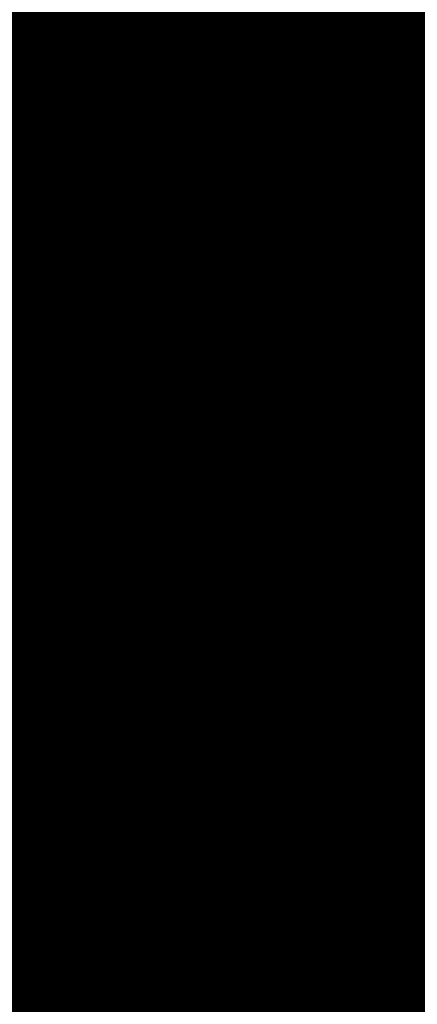
# Model space of a CAD drawing. Extents: x 66 to 486, y -272 to -8.
# Drawn here: x 360 to 360, y -167 to -167 of the extents above; entities that cross this region are included whole.
import ezdxf

# ---------------------------------------------------------------- set-up
doc = ezdxf.new("R2010")
doc.units = 0
doc.layers.add('LAYER_9', color=7, linetype='CONTINUOUS')

# ---------------------------------------------------------------- blocks, each defined once
blk = doc.blocks.new('AIGNBL09020017')
at = {"layer": 'LAYER_9', "const_width": 0.1058}
blk.add_lwpolyline([(359.678, -166.9061), (359.6972, -166.9569)], dxfattribs=at)
blk = doc.blocks.new('AIGNBL0902001A')
at = {"layer": 'LAYER_9', "const_width": 0.1058}
blk.add_lwpolyline([(359.8946, -166.8276), (359.8997, -166.8264), (359.9043, -166.8254), (359.9084, -166.8245)], dxfattribs=at)
blk = doc.blocks.new('AIGNBL09020024')
at = {"layer": 'LAYER_9', "const_width": 0.1058}
blk.add_lwpolyline([(359.6723, -166.8081), (359.692, -166.8026), (359.7122, -166.7972), (359.7329, -166.792), (359.7541, -166.7869), (359.7759, -166.782), (359.7981, -166.7772), (359.8208, -166.7725), (359.844, -166.7681), (359.8676, -166.7637), (359.8917, -166.7596), (359.9162, -166.7556), (359.941, -166.7517), (359.9663, -166.7481), (359.9919, -166.7446), (360.0178, -166.7413), (360.0441, -166.7382), (360.0707, -166.7352), (360.0975, -166.7324), (360.1247, -166.7298), (360.1521, -166.7274)], dxfattribs=at)
blk = doc.blocks.new('AIGNBL09020039')
at = {"layer": 'LAYER_9', "const_width": 0.1058}
blk.add_lwpolyline([(359.844, -167.1229), (360.0797, -167.1582)], dxfattribs=at)
blk = doc.blocks.new('AIGNBL0902003A')
at = {"layer": 'LAYER_9', "const_width": 0.1058}
blk.add_lwpolyline([(359.5032, -167.1043), (359.7015, -167.1856)], dxfattribs=at)
blk = doc.blocks.new('AIGNBL09020043')
at = {"layer": 'LAYER_9', "const_width": 0.1058}
blk.add_lwpolyline([(359.7218, -166.7947), (359.6843, -166.815)], dxfattribs=at)
blk = doc.blocks.new('AIGNBL09020047')
at = {"layer": 'LAYER_9', "const_width": 0.1058}
blk.add_lwpolyline([(359.6814, -167.0854), (359.844, -167.1521)], dxfattribs=at)
blk = doc.blocks.new('AIGNBL09020048')
at = {"layer": 'LAYER_9', "const_width": 0.1058}
blk.add_lwpolyline([(359.844, -167.1521), (359.844, -167.0576)], dxfattribs=at)
blk = doc.blocks.new('AIGNBL09020055')
at = {"layer": 'LAYER_9', "const_width": 0.1058}
blk.add_lwpolyline([(359.775, -166.7822), (359.7758, -166.7849), (359.777, -166.788), (359.7786, -166.7908), (359.7804, -166.7933), (359.7824, -166.7953), (359.7846, -166.7969), (359.786, -166.7977), (359.7875, -166.7983)], dxfattribs=at)
blk = doc.blocks.new('AIGNBL09020057')
at = {"layer": 'LAYER_9', "const_width": 0.1058}
blk.add_lwpolyline([(359.9204, -167.0812), (359.906, -167.0773), (359.892, -167.0733), (359.8784, -167.0691), (359.8652, -167.0649), (359.8524, -167.0606), (359.8401, -167.0562), (359.8283, -167.0518), (359.8168, -167.0472), (359.8059, -167.0426), (359.7954, -167.0379), (359.7854, -167.0331), (359.7759, -167.0283), (359.7669, -167.0234), (359.7584, -167.0185), (359.7504, -167.0135), (359.7429, -167.0084), (359.7359, -167.0033), (359.7294, -166.9981), (359.7235, -166.9929), (359.718, -166.9877), (359.7131, -166.9824), (359.7088, -166.9771), (359.705, -166.9718), (359.7017, -166.9664), (359.699, -166.9611), (359.6968, -166.9557), (359.6951, -166.9503), (359.694, -166.9448), (359.6935, -166.9394), (359.6935, -166.934), (359.694, -166.9286), (359.6951, -166.9232), (359.6968, -166.9178), (359.699, -166.9124), (359.7017, -166.907), (359.705, -166.9016), (359.7088, -166.8963), (359.7131, -166.891), (359.718, -166.8857), (359.7235, -166.8805), (359.7294, -166.8753), (359.7359, -166.8702), (359.7429, -166.865), (359.7504, -166.86), (359.7584, -166.855), (359.7669, -166.85), (359.7759, -166.8451), (359.7854, -166.8403), (359.7954, -166.8355), (359.8059, -166.8308), (359.8169, -166.8262), (359.8283, -166.8217), (359.8401, -166.8172), (359.8462, -166.815)], dxfattribs=at)
blk = doc.blocks.new('AIGNBL0902005B')
at = {"layer": 'LAYER_9', "const_width": 0.1058}
blk.add_lwpolyline([(359.8901, -166.8275), (359.7875, -166.7983)], dxfattribs=at)
blk = doc.blocks.new('AIGNBL0902005F')
at = {"layer": 'LAYER_9', "const_width": 0.1058}
blk.add_lwpolyline([(359.8742, -166.823), (359.8733, -166.8233), (359.8621, -166.8275), (359.8512, -166.8318), (359.8408, -166.8362), (359.8309, -166.8407), (359.8214, -166.8452), (359.8124, -166.8498), (359.8038, -166.8544), (359.7957, -166.8591), (359.7881, -166.8639), (359.781, -166.8687), (359.7744, -166.8735), (359.7682, -166.8784), (359.7626, -166.8834), (359.7574, -166.8883), (359.7528, -166.8933), (359.7487, -166.8984), (359.745, -166.9034), (359.7419, -166.9085), (359.7393, -166.9136), (359.7372, -166.9187), (359.7357, -166.9239), (359.7346, -166.929), (359.7341, -166.9341), (359.7341, -166.9393), (359.7346, -166.9444), (359.7357, -166.9496), (359.7372, -166.9547), (359.7393, -166.9598), (359.7419, -166.9649), (359.745, -166.97), (359.7486, -166.9751), (359.7528, -166.9801), (359.7574, -166.9851), (359.7626, -166.9901), (359.7682, -166.995), (359.7744, -166.9999), (359.781, -167.0047), (359.7881, -167.0096), (359.7957, -167.0143), (359.8038, -167.019), (359.8124, -167.0237), (359.8214, -167.0282), (359.8309, -167.0328), (359.8408, -167.0372), (359.8512, -167.0416), (359.862, -167.0459), (359.8733, -167.0502), (359.885, -167.0543), (359.8971, -167.0584), (359.9096, -167.0624)], dxfattribs=at)
blk = doc.blocks.new('AIGNBL09020061')
at = {"layer": 'LAYER_9', "const_width": 0.1058}
blk.add_lwpolyline([(359.7374, -166.9331), (359.7385, -166.9343), (359.7432, -166.9394), (359.7485, -166.9445), (359.7542, -166.9495), (359.7605, -166.9545), (359.7672, -166.9594), (359.7745, -166.9643), (359.7823, -166.9692), (359.7905, -166.974), (359.7992, -166.9787), (359.8084, -166.9834), (359.8181, -166.988), (359.8282, -166.9925), (359.8388, -166.997), (359.8499, -167.0014), (359.8613, -167.0057), (359.8732, -167.01), (359.8856, -167.0141), (359.8983, -167.0182), (359.9115, -167.0222)], dxfattribs=at)
blk = doc.blocks.new('AIGNBL09020063')
at = {"layer": 'LAYER_9', "const_width": 0.1058}
blk.add_lwpolyline([(359.7353, -166.9257), (359.7357, -166.9275), (359.7372, -166.9326), (359.7393, -166.9377), (359.7419, -166.9428), (359.745, -166.9479), (359.7486, -166.953), (359.7528, -166.958), (359.7574, -166.963), (359.7626, -166.968), (359.7682, -166.9729), (359.7744, -166.9778), (359.781, -166.9827), (359.7881, -166.9875), (359.7957, -166.9922), (359.8038, -166.9969), (359.8124, -167.0016), (359.8214, -167.0062), (359.8309, -167.0107), (359.8408, -167.0151), (359.8512, -167.0195), (359.862, -167.0238), (359.8733, -167.0281), (359.885, -167.0322), (359.8971, -167.0363), (359.9096, -167.0403)], dxfattribs=at)
blk = doc.blocks.new('AIGNBL09020064')
at = {"layer": 'LAYER_9', "const_width": 0.1058}
blk.add_lwpolyline([(359.7417, -166.909), (359.7427, -166.91), (359.7479, -166.9151), (359.7537, -166.9201), (359.7599, -166.9251), (359.7667, -166.9301), (359.774, -166.935), (359.7817, -166.9398), (359.79, -166.9446), (359.7987, -166.9493), (359.8079, -166.954), (359.8176, -166.9586), (359.8277, -166.9632), (359.8383, -166.9677), (359.8494, -166.9721), (359.8609, -166.9764), (359.8728, -166.9806), (359.8851, -166.9848), (359.8979, -166.9889), (359.9111, -166.9929)], dxfattribs=at)
blk = doc.blocks.new('AIGNBL09020083')
at = {"layer": 'LAYER_9', "const_width": 0.1058}
blk.add_lwpolyline([(359.8878, -166.8747), (359.9233, -166.8671)], dxfattribs=at)
blk = doc.blocks.new('AIGNBL09020084')
at = {"layer": 'LAYER_9', "const_width": 0.1058}
blk.add_lwpolyline([(359.8444, -166.8706), (359.8878, -166.8747)], dxfattribs=at)
blk = doc.blocks.new('AIGNBL09020085')
at = {"layer": 'LAYER_9', "const_width": 0.1058}
blk.add_lwpolyline([(359.8366, -166.8588), (359.8444, -166.8706)], dxfattribs=at)
blk = doc.blocks.new('AIGNBL09020086')
at = {"layer": 'LAYER_9', "const_width": 0.1058}
blk.add_lwpolyline([(359.8721, -166.8511), (359.8366, -166.8588)], dxfattribs=at)
blk = doc.blocks.new('AIGNBL09020087')
at = {"layer": 'LAYER_9', "const_width": 0.1058}
blk.add_lwpolyline([(359.9155, -166.8553), (359.8721, -166.8511)], dxfattribs=at)
blk = doc.blocks.new('AIGNBL09020089')
at = {"layer": 'LAYER_9', "const_width": 0.1058}
blk.add_lwpolyline([(359.7791, -166.8795), (359.8146, -166.8719)], dxfattribs=at)
blk = doc.blocks.new('AIGNBL0902008A')
at = {"layer": 'LAYER_9', "const_width": 0.1058}
blk.add_lwpolyline([(359.7681, -166.8785), (359.7791, -166.8795)], dxfattribs=at)
blk = doc.blocks.new('AIGNBL0902008B')
at = {"layer": 'LAYER_9', "const_width": 0.1058}
blk.add_lwpolyline([(359.8068, -166.8601), (359.7958, -166.8591)], dxfattribs=at)
blk = doc.blocks.new('AIGNBL0902008C')
at = {"layer": 'LAYER_9', "const_width": 0.1058}
blk.add_lwpolyline([(359.8146, -166.8719), (359.8068, -166.8601)], dxfattribs=at)
blk = doc.blocks.new('AIGNBL090200C2')
at = {"layer": 'LAYER_9', "const_width": 0.1058}
blk.add_lwpolyline([(359.8825, -166.8439), (359.9259, -166.848)], dxfattribs=at)
blk = doc.blocks.new('AIGNBL090200C3')
at = {"layer": 'LAYER_9', "const_width": 0.1058}
blk.add_lwpolyline([(359.8747, -166.8321), (359.8825, -166.8439)], dxfattribs=at)
blk = doc.blocks.new('AIGNBL090200C4')
at = {"layer": 'LAYER_9', "const_width": 0.1058}
blk.add_lwpolyline([(359.9102, -166.8244), (359.8747, -166.8321)], dxfattribs=at)
blk = doc.blocks.new('AIGNBL090200C5')
at = {"layer": 'LAYER_9', "const_width": 0.1058}
blk.add_lwpolyline([(359.8527, -166.8452), (359.8455, -166.8342)], dxfattribs=at)
blk = doc.blocks.new('AIGNBL090200C6')
at = {"layer": 'LAYER_9', "const_width": 0.1058}
blk.add_lwpolyline([(359.8172, -166.8528), (359.8527, -166.8452)], dxfattribs=at)
blk = doc.blocks.new('AIGNBL090200C7')
at = {"layer": 'LAYER_9', "const_width": 0.1058}
blk.add_lwpolyline([(359.8082, -166.852), (359.8172, -166.8528)], dxfattribs=at)
blk = doc.blocks.new('AIGNBL0902029B')
at = {"layer": 'LAYER_9', "const_width": 0.1058}
blk.add_lwpolyline([(359.8384, -166.9459), (359.8817, -166.95)], dxfattribs=at)
blk = doc.blocks.new('AIGNBL0902029C')
at = {"layer": 'LAYER_9', "const_width": 0.1058}
blk.add_lwpolyline([(359.8306, -166.9341), (359.8384, -166.9459)], dxfattribs=at)
blk = doc.blocks.new('AIGNBL0902029D')
at = {"layer": 'LAYER_9', "const_width": 0.1058}
blk.add_lwpolyline([(359.8661, -166.9265), (359.8306, -166.9341)], dxfattribs=at)
blk = doc.blocks.new('AIGNBL0902029E')
at = {"layer": 'LAYER_9', "const_width": 0.1058}
blk.add_lwpolyline([(359.9094, -166.9306), (359.8661, -166.9265)], dxfattribs=at)
blk = doc.blocks.new('AIGNBL090202A0')
at = {"layer": 'LAYER_9', "const_width": 0.1058}
blk.add_lwpolyline([(359.8817, -166.95), (359.9172, -166.9424)], dxfattribs=at)
blk = doc.blocks.new('AIGNBL090202A4')
at = {"layer": 'LAYER_9', "const_width": 0.1058}
blk.add_lwpolyline([(359.9012, -166.956), (359.909, -166.9678)], dxfattribs=at)
blk = doc.blocks.new('AIGNBL090202A5')
at = {"layer": 'LAYER_9', "const_width": 0.1058}
blk.add_lwpolyline([(359.9367, -166.9483), (359.9012, -166.956)], dxfattribs=at)
blk = doc.blocks.new('AIGNBL090202E9')
at = {"layer": 'LAYER_9', "const_width": 0.1058}
blk.add_lwpolyline([(359.8469, -166.9205), (359.8391, -166.9087)], dxfattribs=at)
blk = doc.blocks.new('AIGNBL090202EA')
at = {"layer": 'LAYER_9', "const_width": 0.1058}
blk.add_lwpolyline([(359.8114, -166.9281), (359.8469, -166.9205)], dxfattribs=at)
blk = doc.blocks.new('AIGNBL090202EB')
at = {"layer": 'LAYER_9', "const_width": 0.1058}
blk.add_lwpolyline([(359.7681, -166.924), (359.8114, -166.9281)], dxfattribs=at)
blk = doc.blocks.new('AIGNBL090202EC')
at = {"layer": 'LAYER_9', "const_width": 0.1058}
blk.add_lwpolyline([(359.7602, -166.9122), (359.7681, -166.924)], dxfattribs=at)
blk = doc.blocks.new('AIGNBL090202ED')
at = {"layer": 'LAYER_9', "const_width": 0.1058}
blk.add_lwpolyline([(359.7958, -166.9046), (359.7602, -166.9122)], dxfattribs=at)
blk = doc.blocks.new('AIGNBL090202EE')
at = {"layer": 'LAYER_9', "const_width": 0.1058}
blk.add_lwpolyline([(359.8391, -166.9087), (359.7958, -166.9046)], dxfattribs=at)
blk = doc.blocks.new('AIGNBL090202EF')
at = {"layer": 'LAYER_9', "const_width": 0.1058}
blk.add_lwpolyline([(359.8061, -166.8973), (359.8495, -166.9014)], dxfattribs=at)
blk = doc.blocks.new('AIGNBL090202F0')
at = {"layer": 'LAYER_9', "const_width": 0.1058}
blk.add_lwpolyline([(359.7983, -166.8855), (359.8061, -166.8973)], dxfattribs=at)
blk = doc.blocks.new('AIGNBL090202F1')
at = {"layer": 'LAYER_9', "const_width": 0.1058}
blk.add_lwpolyline([(359.8338, -166.8779), (359.7983, -166.8855)], dxfattribs=at)
blk = doc.blocks.new('AIGNBL090202F2')
at = {"layer": 'LAYER_9', "const_width": 0.1058}
blk.add_lwpolyline([(359.8772, -166.882), (359.8338, -166.8779)], dxfattribs=at)
blk = doc.blocks.new('AIGNBL090202F3')
at = {"layer": 'LAYER_9', "const_width": 0.1058}
blk.add_lwpolyline([(359.885, -166.8938), (359.8772, -166.882)], dxfattribs=at)
blk = doc.blocks.new('AIGNBL090202F4')
at = {"layer": 'LAYER_9', "const_width": 0.1058}
blk.add_lwpolyline([(359.8495, -166.9014), (359.885, -166.8938)], dxfattribs=at)
blk = doc.blocks.new('AIGNBL090202F7')
at = {"layer": 'LAYER_9', "const_width": 0.1058}
blk.add_lwpolyline([(359.8767, -166.9192), (359.92, -166.9233)], dxfattribs=at)
blk = doc.blocks.new('AIGNBL090202F8')
at = {"layer": 'LAYER_9', "const_width": 0.1058}
blk.add_lwpolyline([(359.8689, -166.9074), (359.8767, -166.9192)], dxfattribs=at)
blk = doc.blocks.new('AIGNBL090202F9')
at = {"layer": 'LAYER_9', "const_width": 0.1058}
blk.add_lwpolyline([(359.9044, -166.8997), (359.8689, -166.9074)], dxfattribs=at)
blk = doc.blocks.new('AIGNBL090202FA')
at = {"layer": 'LAYER_9', "const_width": 0.1058}
blk.add_lwpolyline([(359.9477, -166.9039), (359.9044, -166.8997)], dxfattribs=at)
blk = doc.blocks.new('AIGNBL09020343')
at = {"layer": 'LAYER_9', "const_width": 0.1058}
blk.add_lwpolyline([(359.8901, -166.8275), (359.8923, -166.8278), (359.8945, -166.8277), (359.8946, -166.8276)], dxfattribs=at)
blk = doc.blocks.new('AIGNBL0902038E')
at = {"layer": 'LAYER_9', "const_width": 0.1058}
blk.add_lwpolyline([(359.8825, -166.8304), (359.8825, -166.8439)], dxfattribs=at)
blk = doc.blocks.new('AIGNBL0902039C')
at = {"layer": 'LAYER_9', "const_width": 0.1058}
blk.add_lwpolyline([(359.8172, -166.8528), (359.8172, -166.8473)], dxfattribs=at)
blk = doc.blocks.new('AIGNBL090203AE')
at = {"layer": 'LAYER_9', "const_width": 0.1058}
blk.add_lwpolyline([(359.8444, -166.8706), (359.8444, -166.8571)], dxfattribs=at)
blk = doc.blocks.new('AIGNBL090203B9')
at = {"layer": 'LAYER_9', "const_width": 0.1058}
blk.add_lwpolyline([(359.8878, -166.8747), (359.8878, -166.8526)], dxfattribs=at)
blk = doc.blocks.new('AIGNBL090203BE')
at = {"layer": 'LAYER_9', "const_width": 0.1058}
blk.add_lwpolyline([(359.7791, -166.8795), (359.7791, -166.87)], dxfattribs=at)
blk = doc.blocks.new('AIGNBL090203CD')
at = {"layer": 'LAYER_9', "const_width": 0.1058}
blk.add_lwpolyline([(359.8061, -166.8973), (359.8061, -166.8838)], dxfattribs=at)
blk = doc.blocks.new('AIGNBL090203D6')
at = {"layer": 'LAYER_9', "const_width": 0.1058}
blk.add_lwpolyline([(359.8495, -166.9014), (359.8495, -166.8794)], dxfattribs=at)
blk = doc.blocks.new('AIGNBL090203E3')
at = {"layer": 'LAYER_9', "const_width": 0.1058}
blk.add_lwpolyline([(359.8767, -166.9192), (359.8767, -166.9057)], dxfattribs=at)
blk = doc.blocks.new('AIGNBL090203E9')
at = {"layer": 'LAYER_9', "const_width": 0.1058}
blk.add_lwpolyline([(359.7681, -166.924), (359.7681, -166.9105)], dxfattribs=at)
blk = doc.blocks.new('AIGNBL090203F2')
at = {"layer": 'LAYER_9', "const_width": 0.1058}
blk.add_lwpolyline([(359.8114, -166.9281), (359.8114, -166.9061)], dxfattribs=at)
blk = doc.blocks.new('AIGNBL09020401')
at = {"layer": 'LAYER_9', "const_width": 0.1058}
blk.add_lwpolyline([(359.8384, -166.9459), (359.8384, -166.9324)], dxfattribs=at)
blk = doc.blocks.new('AIGNBL0902040B')
at = {"layer": 'LAYER_9', "const_width": 0.1058}
blk.add_lwpolyline([(359.8817, -166.95), (359.8817, -166.928)], dxfattribs=at)
blk = doc.blocks.new('AIGNBL09010002')
at = {"layer": 'LAYER_9'}
for name in ['AIGNBL09020024', 'AIGNBL09020055', 'AIGNBL0902001A', 'AIGNBL09020043', 'AIGNBL0902005B', 'AIGNBL09020057', 'AIGNBL0902005F', 'AIGNBL090200C4', 'AIGNBL09020343', 'AIGNBL090200C3', 'AIGNBL0902038E', 'AIGNBL090200C5', 'AIGNBL090200C2', 'AIGNBL090200C6', 'AIGNBL0902039C', 'AIGNBL090200C7', 'AIGNBL09020086', 'AIGNBL09020087', 'AIGNBL090203B9', 'AIGNBL090203AE', 'AIGNBL0902008B', 'AIGNBL0902008C', 'AIGNBL09020085', 'AIGNBL09020083', 'AIGNBL090203BE', 'AIGNBL09020089', 'AIGNBL09020084', 'AIGNBL0902008A', 'AIGNBL090202F1', 'AIGNBL090202F2', 'AIGNBL090203D6', 'AIGNBL090202F3', 'AIGNBL090202F0', 'AIGNBL090203CD', 'AIGNBL090202F4', 'AIGNBL090202EF', 'AIGNBL090202F9', 'AIGNBL090202FA', 'AIGNBL090202ED', 'AIGNBL090202EE', 'AIGNBL09020017', 'AIGNBL090203F2', 'AIGNBL090202F8', 'AIGNBL090203E3', 'AIGNBL09020064', 'AIGNBL090203E9', 'AIGNBL090202E9', 'AIGNBL090202EC', 'AIGNBL090202F7', 'AIGNBL090202EA', 'AIGNBL090202EB', 'AIGNBL09020063', 'AIGNBL0902029D', 'AIGNBL0902029E', 'AIGNBL0902040B', 'AIGNBL09020061', 'AIGNBL09020401', 'AIGNBL0902029C', 'AIGNBL090202A0', 'AIGNBL0902029B', 'AIGNBL090202A5', 'AIGNBL090202A4', 'AIGNBL09020048', 'AIGNBL09020047', 'AIGNBL0902003A', 'AIGNBL09020039']:
    blk.add_blockref(name, (0, 0), dxfattribs=at)

msp = doc.modelspace()

# ---------------------------------------------------------------- block references
at = {"layer": 'LAYER_9'}
msp.add_blockref('AIGNBL09010002', (0, 0), dxfattribs=at)

doc.saveas('drawing.dxf')
